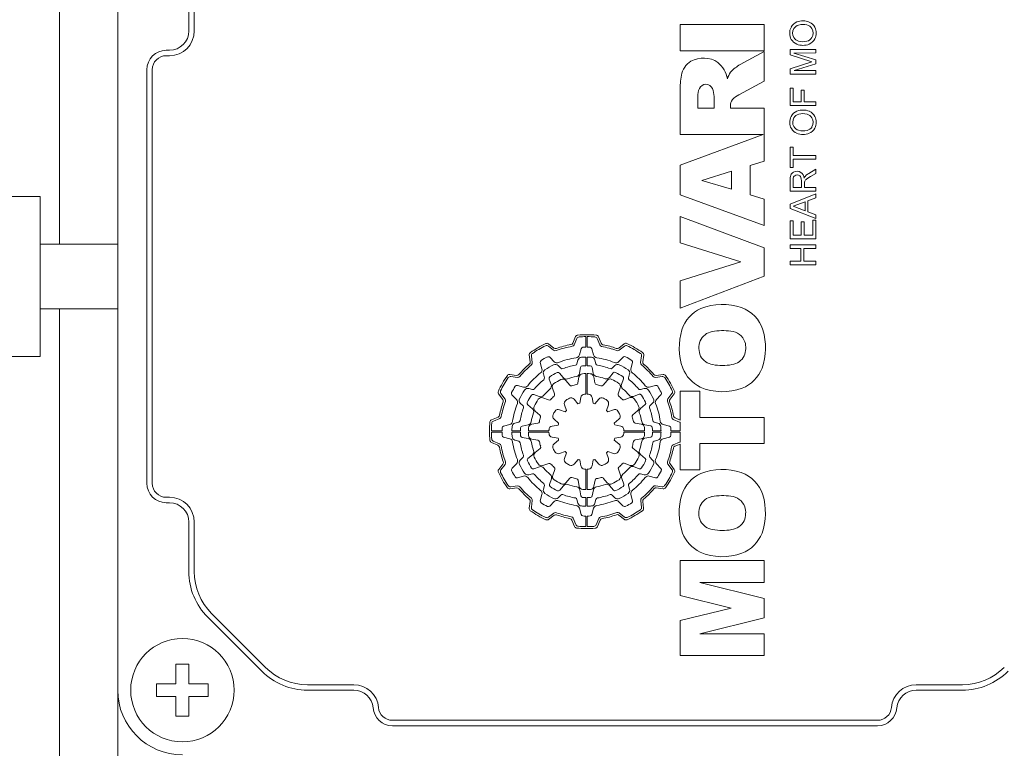
# Model space of a CAD drawing. Extents: x 596 to 3665, y -550 to 1664.
# Drawn here: x 2044 to 2120, y 1015 to 1071 of the extents above; entities that cross this region are included whole.
import ezdxf

# ---------------------------------------------------------------- set-up
doc = ezdxf.new("R2010")
doc.units = 0
doc.header["$MEASUREMENT"] = 0
doc.layers.add('AM_0', color=7, linetype='Continuous', lineweight=50)

msp = doc.modelspace()

# ---------------------------------------------------------------- linework, layer by layer
at = {"layer": 'AM_0', "lineweight": 13}
for p, q in [((2047.018, 1053.87), (2047.018, 1118.87)), ((2047.018, 1053.87), (2047.018, 1118.87)), ((2051.518, 1083.37), (2051.518, 1019.37)), ((2057.018, 1074.196), (2057.018, 1070.37)), ((2057.437, 1074.196), (2057.437, 1070.37)), ((2101.518, 1070.855), (2095.018, 1070.855)), ((2095.018, 1070.855), (2095.018, 1068.829)), ((2101.518, 1068.829), (2101.518, 1070.855)), ((2055.518, 1068.87), (2055.268, 1068.87)), ((2055.518, 1068.452), (2055.268, 1068.452)), ((2095.018, 1068.829), (2101.518, 1068.829)), ((2101.518, 1068.778), (2099.665, 1067.774)), ((2101.518, 1066.492), (2101.518, 1068.778)), ((2105.511, 1068.943), (2103.511, 1068.942)), ((2103.511, 1068.942), (2103.511, 1068.522)), ((2103.511, 1068.522), (2105.197, 1067.981)), ((2103.818, 1068.66), (2105.511, 1068.661)), ((2105.511, 1068.127), (2103.818, 1068.66)), ((2105.511, 1068.661), (2105.511, 1068.943)), ((2105.197, 1067.981), (2103.511, 1067.444)), ((2103.819, 1067.301), (2105.511, 1067.833)), ((2105.511, 1067.833), (2105.511, 1068.127)), ((2053.768, 1067.37), (2053.768, 1035.37)), ((2054.187, 1067.37), (2054.187, 1035.37)), ((2103.511, 1067.444), (2103.511, 1067.019)), ((2103.511, 1067.019), (2105.511, 1067.02)), ((2105.511, 1067.302), (2103.819, 1067.301)), ((2105.511, 1067.02), (2105.511, 1067.302)), ((2099.547, 1065.424), (2101.518, 1066.492)), ((2095.018, 1065.735), (2095.018, 1062.363)), ((2103.743, 1065.942), (2103.512, 1065.942)), ((2103.512, 1065.942), (2103.512, 1064.609)), ((2103.743, 1064.891), (2103.743, 1065.942)), ((2104.384, 1065.789), (2104.384, 1064.891)), ((2104.614, 1065.789), (2104.384, 1065.789)), ((2104.615, 1064.892), (2104.614, 1065.789)), ((2096.369, 1065.283), (2096.369, 1064.389)), ((2097.635, 1064.389), (2097.635, 1065.283)), ((2098.901, 1064.389), (2098.901, 1064.567)), ((2103.512, 1064.609), (2105.512, 1064.61)), ((2104.384, 1064.891), (2103.743, 1064.891)), ((2105.512, 1064.892), (2104.615, 1064.892)), ((2105.512, 1064.61), (2105.512, 1064.892)), ((2096.369, 1064.389), (2097.635, 1064.389)), ((2101.518, 1064.389), (2098.901, 1064.389)), ((2101.518, 1060.283), (2101.518, 1064.389)), ((2095.018, 1062.363), (2101.427, 1062.363)), ((2101.427, 1062.363), (2095.018, 1059.973)), ((2103.745, 1061.378), (2103.514, 1061.378)), ((2103.514, 1061.378), (2103.515, 1059.814)), ((2103.745, 1060.737), (2103.745, 1061.378)), ((2100.421, 1059.955), (2101.518, 1060.283)), ((2105.514, 1060.738), (2103.745, 1060.737)), ((2103.745, 1060.455), (2105.514, 1060.456)), ((2103.745, 1059.814), (2103.745, 1060.455)), ((2105.514, 1060.456), (2105.514, 1060.738)), ((2095.018, 1059.973), (2095.018, 1057.688)), ((2098.985, 1059.525), (2096.68, 1058.809)), ((2098.985, 1058.12), (2098.985, 1059.525)), ((2100.421, 1057.692), (2100.421, 1059.955)), ((2103.515, 1059.814), (2103.745, 1059.814)), ((2105.515, 1059.671), (2104.963, 1059.343)), ((2105.093, 1059.098), (2105.515, 1059.348)), ((2105.515, 1059.348), (2105.515, 1059.671)), ((2096.68, 1058.809), (2098.985, 1058.12)), ((2103.515, 1058.836), (2103.515, 1057.968)), ((2103.746, 1058.846), (2103.746, 1058.25)), ((2104.387, 1058.25), (2104.387, 1058.786)), ((2104.618, 1058.539), (2104.619, 1058.609)), ((2104.618, 1058.25), (2104.618, 1058.539)), ((2104.822, 1058.925), (2105.093, 1059.098)), ((2103.515, 1057.968), (2105.515, 1057.969)), ((2105.515, 1057.755), (2103.516, 1056.96)), ((2103.746, 1058.25), (2104.387, 1058.25)), ((2105.515, 1058.251), (2104.618, 1058.25)), ((2105.515, 1057.969), (2105.515, 1058.251)), ((2105.516, 1057.456), (2105.515, 1057.755)), ((2025.518, 1057.561), (2045.518, 1057.561)), ((2045.518, 1045.18), (2045.518, 1057.561)), ((2095.018, 1057.688), (2101.518, 1055.305)), ((2101.518, 1057.363), (2100.421, 1057.692)), ((2101.518, 1055.305), (2101.518, 1057.363)), ((2103.516, 1056.96), (2103.516, 1056.642)), ((2104.67, 1057.143), (2103.746, 1056.801)), ((2104.67, 1056.46), (2104.67, 1057.143)), ((2104.9, 1057.228), (2105.516, 1057.456)), ((2104.901, 1056.376), (2104.9, 1057.228)), ((2103.516, 1056.642), (2105.516, 1055.849)), ((2103.746, 1056.801), (2104.67, 1056.46)), ((2105.516, 1056.148), (2104.901, 1056.376)), ((2101.518, 1053.586), (2095.018, 1056.015)), ((2095.018, 1056.015), (2095.018, 1053.966)), ((2103.747, 1055.686), (2103.516, 1055.686)), ((2103.516, 1055.686), (2103.517, 1054.276)), ((2103.748, 1054.558), (2103.747, 1055.686)), ((2104.363, 1055.609), (2104.363, 1054.558)), ((2104.593, 1055.609), (2104.363, 1055.609)), ((2104.594, 1054.558), (2104.593, 1055.609)), ((2105.286, 1055.738), (2105.286, 1054.558)), ((2105.516, 1055.738), (2105.286, 1055.738)), ((2105.516, 1055.849), (2105.516, 1056.148)), ((2105.517, 1054.277), (2105.516, 1055.738)), ((2095.018, 1053.966), (2099.695, 1052.511)), ((2103.517, 1054.276), (2105.517, 1054.277)), ((2104.363, 1054.558), (2103.748, 1054.558)), ((2105.286, 1054.558), (2104.594, 1054.558)), ((2051.518, 1053.87), (2045.518, 1053.87)), ((2101.518, 1051.395), (2101.518, 1053.586)), ((2105.517, 1053.815), (2103.517, 1053.814)), ((2103.517, 1053.814), (2103.517, 1053.532)), ((2103.517, 1053.532), (2104.338, 1053.532)), ((2104.338, 1053.532), (2104.338, 1052.558)), ((2104.569, 1053.533), (2105.517, 1053.533)), ((2104.569, 1052.558), (2104.569, 1053.533)), ((2105.517, 1053.533), (2105.517, 1053.815)), ((2099.695, 1052.511), (2095.018, 1051.034)), ((2103.518, 1052.558), (2103.518, 1052.276)), ((2104.338, 1052.558), (2103.518, 1052.558)), ((2105.518, 1052.559), (2104.569, 1052.558)), ((2105.518, 1052.277), (2105.518, 1052.559)), ((2103.518, 1052.276), (2105.518, 1052.277)), ((2095.018, 1048.924), (2101.518, 1051.395)), ((2095.018, 1051.034), (2095.018, 1048.924)), ((2045.518, 1048.87), (2051.518, 1048.87)), ((2047.018, 983.87), (2047.018, 1048.87)), ((2047.018, 983.87), (2047.018, 1048.87)), ((2086.924, 1046.719), (2086.713, 1046.222)), ((2087.027, 1046.577), (2086.82, 1046.089)), ((2087.718, 1045.9), (2087.718, 1046.72)), ((2087.818, 1046.72), (2087.818, 1045.9)), ((2088.79, 1046.077), (2088.586, 1046.569)), ((2088.897, 1046.21), (2088.69, 1046.71)), ((2085.228, 1045.665), (2084.819, 1045.984)), ((2085.254, 1045.835), (2084.839, 1046.159)), ((2087.217, 1045.299), (2087.346, 1045.783)), ((2088.19, 1045.783), (2088.319, 1045.299)), ((2090.695, 1046.164), (2090.263, 1045.838)), ((2090.713, 1045.99), (2090.288, 1045.669)), ((2045.518, 1045.18), (2025.518, 1045.18)), ((2083.348, 1045.302), (2083.414, 1044.765)), ((2083.508, 1045.231), (2083.573, 1044.703)), ((2084.951, 1045.108), (2085.279, 1044.78)), ((2087.11, 1044.901), (2087.033, 1044.613)), ((2087.718, 1044.47), (2087.718, 1045.135)), ((2087.818, 1045.135), (2087.818, 1044.47)), ((2088.503, 1044.613), (2088.426, 1044.901)), ((2090.257, 1044.78), (2090.611, 1045.134)), ((2091.958, 1044.71), (2092.031, 1045.225)), ((2092.118, 1044.772), (2092.192, 1045.295)), ((2084.326, 1044.229), (2084.196, 1044.713)), ((2085.781, 1044.277), (2085.571, 1044.488)), ((2087.236, 1043.884), (2087.316, 1044.337)), ((2088.202, 1044.338), (2088.281, 1043.887)), ((2089.965, 1044.488), (2089.755, 1044.277)), ((2091.34, 1044.713), (2091.21, 1044.229)), ((2082.367, 1043.721), (2081.843, 1043.795)), ((2082.428, 1043.561), (2081.914, 1043.633)), ((2084.433, 1043.831), (2084.51, 1043.543)), ((2085.04, 1043.005), (2084.882, 1043.438)), ((2085.68, 1043.9), (2085.977, 1043.547)), ((2086.47, 1042.959), (2086.16, 1043.329)), ((2087.186, 1043.603), (2087.102, 1043.128)), ((2087.718, 1042.27), (2087.718, 1043.86)), ((2087.818, 1043.86), (2087.818, 1042.27)), ((2088.415, 1043.132), (2088.331, 1043.604)), ((2089.36, 1043.337), (2089.048, 1042.965)), ((2089.541, 1043.553), (2089.839, 1043.908)), ((2090.636, 1043.45), (2090.479, 1043.019)), ((2091.026, 1043.543), (2091.103, 1043.831)), ((2093.628, 1043.63), (2093.1, 1043.565)), ((2093.7, 1043.79), (2093.163, 1043.724)), ((2082.425, 1042.942), (2082.909, 1042.812)), ((2083.596, 1042.628), (2083.308, 1042.706)), ((2085.137, 1042.738), (2085.303, 1042.283)), ((2090.217, 1042.298), (2090.381, 1042.749)), ((2092.228, 1042.706), (2091.94, 1042.628)), ((2092.627, 1042.812), (2093.111, 1042.942)), ((2096.537, 1042.491), (2095.018, 1042.491)), ((2095.018, 1042.491), (2095.018, 1040.256)), ((2096.537, 1040.465), (2096.537, 1042.491)), ((2080.975, 1042.297), (2081.3, 1041.865)), ((2081.149, 1042.315), (2081.469, 1041.89)), ((2082.359, 1041.86), (2082.005, 1042.214)), ((2083.688, 1042.239), (2084.12, 1042.082)), ((2084.841, 1041.819), (2084.389, 1041.984)), ((2086.813, 1041.878), (2087.112, 1041.523)), ((2087.255, 1041.561), (2087.336, 1042.019)), ((2088.198, 1042.019), (2088.279, 1041.562)), ((2088.421, 1041.524), (2088.719, 1041.879)), ((2091.135, 1042.001), (2090.68, 1041.836)), ((2091.402, 1042.098), (2091.836, 1042.256)), ((2093.505, 1042.188), (2093.177, 1041.86)), ((2094.062, 1041.911), (2094.382, 1042.319)), ((2094.232, 1041.884), (2094.557, 1042.3)), ((2082.651, 1041.568), (2082.861, 1041.357)), ((2083.585, 1041.144), (2083.23, 1041.442)), ((2083.802, 1040.962), (2084.174, 1040.65)), ((2085.689, 1041.067), (2086.125, 1040.908)), ((2086.23, 1041.013), (2086.071, 1041.449)), ((2089.465, 1041.449), (2089.306, 1041.013)), ((2089.41, 1040.908), (2089.847, 1041.067)), ((2091.356, 1040.668), (2091.726, 1040.979)), ((2092.297, 1041.458), (2091.944, 1041.162)), ((2092.675, 1041.357), (2092.885, 1041.568)), ((2080.928, 1040.5), (2080.429, 1040.293)), ((2081.061, 1040.392), (2080.57, 1040.189)), ((2085.615, 1040.023), (2085.259, 1040.322)), ((2090.275, 1040.325), (2089.92, 1040.027)), ((2094.974, 1040.111), (2094.486, 1040.319)), ((2095.018, 1040.256), (2094.62, 1040.425)), ((2101.518, 1040.465), (2096.537, 1040.465)), ((2101.518, 1038.439), (2101.518, 1040.465)), ((2081.355, 1039.792), (2081.839, 1039.922)), ((2082.526, 1040.106), (2082.238, 1040.029)), ((2082.8, 1039.804), (2083.251, 1039.884)), ((2084.006, 1040.017), (2083.534, 1039.934)), ((2085.119, 1039.8), (2085.577, 1039.881)), ((2089.959, 1039.883), (2090.416, 1039.803)), ((2092, 1039.952), (2091.525, 1040.036)), ((2092.281, 1039.903), (2092.735, 1039.823)), ((2093.298, 1040.029), (2093.01, 1040.106)), ((2093.697, 1039.922), (2094.181, 1039.792)), ((2095.018, 1039.42), (2095.018, 1040.086)), ((2080.418, 1039.42), (2081.238, 1039.42)), ((2081.238, 1039.32), (2080.418, 1039.32)), ((2081.839, 1038.819), (2081.355, 1038.949)), ((2082.003, 1039.42), (2082.668, 1039.42)), ((2082.668, 1039.32), (2082.003, 1039.32)), ((2082.238, 1038.712), (2082.526, 1038.635)), ((2083.254, 1038.838), (2082.801, 1038.918)), ((2083.278, 1039.42), (2084.868, 1039.42)), ((2084.868, 1039.32), (2083.278, 1039.32)), ((2083.536, 1038.789), (2084.01, 1038.705)), ((2085.577, 1038.857), (2085.119, 1038.938)), ((2085.26, 1038.416), (2085.616, 1038.714)), ((2089.921, 1038.717), (2090.277, 1038.419)), ((2090.417, 1038.94), (2089.959, 1038.86)), ((2090.667, 1039.42), (2092.258, 1039.42)), ((2092.258, 1039.32), (2090.667, 1039.32)), ((2091.529, 1038.724), (2092.001, 1038.807)), ((2092.736, 1038.936), (2092.285, 1038.857)), ((2092.868, 1039.42), (2093.533, 1039.42)), ((2093.533, 1039.32), (2092.868, 1039.32)), ((2093.01, 1038.635), (2093.298, 1038.712)), ((2094.181, 1038.949), (2093.697, 1038.819)), ((2094.298, 1039.42), (2095.018, 1039.42)), ((2095.018, 1039.32), (2094.298, 1039.32)), ((2095.018, 1038.583), (2095.018, 1039.32)), ((2080.42, 1038.527), (2080.916, 1038.316)), ((2080.562, 1038.629), (2081.05, 1038.422)), ((2084.18, 1038.073), (2083.81, 1037.762)), ((2091.734, 1037.779), (2091.362, 1038.091)), ((2094.475, 1038.349), (2094.966, 1038.552)), ((2094.608, 1038.241), (2095.018, 1038.411)), ((2095.018, 1038.411), (2095.018, 1036.413)), ((2096.537, 1036.413), (2096.537, 1038.439)), ((2096.537, 1038.439), (2101.518, 1038.439)), ((2082.861, 1037.384), (2082.651, 1037.173)), ((2083.238, 1037.283), (2083.591, 1037.579)), ((2086.125, 1037.833), (2085.689, 1037.674)), ((2086.071, 1037.292), (2086.23, 1037.728)), ((2087.115, 1037.217), (2086.816, 1036.861)), ((2087.338, 1036.722), (2087.257, 1037.179)), ((2088.281, 1037.18), (2088.2, 1036.722)), ((2088.722, 1036.863), (2088.424, 1037.218)), ((2089.306, 1037.728), (2089.465, 1037.292)), ((2089.847, 1037.674), (2089.41, 1037.833)), ((2091.951, 1037.597), (2092.305, 1037.299)), ((2092.885, 1037.173), (2092.675, 1037.384)), ((2081.304, 1036.857), (2080.979, 1036.441)), ((2081.473, 1036.83), (2081.154, 1036.421)), ((2082.031, 1036.553), (2082.359, 1036.881)), ((2084.134, 1036.643), (2083.7, 1036.485)), ((2084.401, 1036.74), (2084.856, 1036.905)), ((2085.319, 1036.443), (2085.155, 1035.991)), ((2087.718, 1034.881), (2087.718, 1036.471)), ((2087.818, 1036.471), (2087.818, 1034.881)), ((2090.399, 1036.003), (2090.233, 1036.458)), ((2090.695, 1036.922), (2091.147, 1036.757)), ((2091.848, 1036.502), (2091.416, 1036.659)), ((2093.177, 1036.881), (2093.531, 1036.527)), ((2094.387, 1036.425), (2094.067, 1036.85)), ((2094.561, 1036.444), (2094.236, 1036.876)), ((2095.018, 1036.413), (2096.537, 1036.413)), ((2082.909, 1035.929), (2082.425, 1035.799)), ((2083.308, 1036.035), (2083.596, 1036.112)), ((2084.9, 1035.291), (2085.057, 1035.722)), ((2086.176, 1035.404), (2086.488, 1035.776)), ((2089.066, 1035.782), (2089.376, 1035.412)), ((2090.496, 1035.736), (2090.654, 1035.302)), ((2091.94, 1036.112), (2092.228, 1036.035)), ((2093.111, 1035.799), (2092.627, 1035.929)), ((2081.836, 1034.951), (2082.373, 1035.017)), ((2081.908, 1035.111), (2082.436, 1035.176)), ((2084.51, 1035.198), (2084.433, 1034.91)), ((2085.994, 1035.188), (2085.697, 1034.833)), ((2087.121, 1035.609), (2087.204, 1035.137)), ((2088.35, 1035.138), (2088.433, 1035.613)), ((2089.855, 1034.841), (2089.559, 1035.194)), ((2091.103, 1034.91), (2091.026, 1035.198)), ((2093.107, 1035.18), (2093.622, 1035.108)), ((2093.169, 1035.02), (2093.692, 1034.946)), ((2055.268, 1034.289), (2055.518, 1034.289)), ((2084.196, 1034.028), (2084.326, 1034.512)), ((2085.571, 1034.253), (2085.781, 1034.464)), ((2087.033, 1034.128), (2087.11, 1033.84)), ((2087.334, 1034.403), (2087.254, 1034.854)), ((2087.718, 1033.606), (2087.718, 1034.271)), ((2087.818, 1034.271), (2087.818, 1033.606)), ((2088.3, 1034.857), (2088.22, 1034.404)), ((2088.426, 1033.84), (2088.503, 1034.128)), ((2089.755, 1034.464), (2089.965, 1034.253)), ((2091.21, 1034.512), (2091.34, 1034.028)), ((2055.268, 1033.87), (2055.518, 1033.87)), ((2083.417, 1033.969), (2083.344, 1033.446)), ((2083.578, 1034.031), (2083.505, 1033.516)), ((2085.279, 1033.961), (2084.925, 1033.607)), ((2087.346, 1032.958), (2087.217, 1033.442)), ((2088.319, 1033.442), (2088.19, 1032.958)), ((2090.585, 1033.633), (2090.257, 1033.961)), ((2092.027, 1033.51), (2091.963, 1034.038)), ((2092.187, 1033.439), (2092.121, 1033.976)), ((2084.823, 1032.751), (2085.248, 1033.072)), ((2084.841, 1032.577), (2085.273, 1032.903)), ((2086.746, 1032.663), (2086.95, 1032.172)), ((2087.718, 1032.021), (2087.718, 1032.841)), ((2087.818, 1032.841), (2087.818, 1032.021)), ((2088.509, 1032.164), (2088.716, 1032.652)), ((2090.281, 1032.906), (2090.697, 1032.582)), ((2090.308, 1033.076), (2090.717, 1032.756)), ((2057.018, 1032.37), (2057.018, 1028.545)), ((2057.437, 1032.37), (2057.437, 1028.545)), ((2086.639, 1032.531), (2086.846, 1032.031)), ((2088.612, 1032.022), (2088.822, 1032.518)), ((2095.018, 1029.39), (2095.018, 1026.697)), ((2101.518, 1029.39), (2095.018, 1029.39)), ((2101.518, 1027.702), (2101.518, 1029.39)), ((2096.541, 1027.702), (2101.518, 1027.702)), ((2101.518, 1026.471), (2096.541, 1027.702)), ((2095.018, 1026.697), (2098.963, 1025.722)), ((2098.963, 1025.722), (2095.018, 1024.748)), ((2101.518, 1024.963), (2101.518, 1026.471)), ((2058.482, 1025.009), (2062.656, 1020.835)), ((2058.779, 1025.305), (2062.953, 1021.131)), ((2096.541, 1023.734), (2101.518, 1024.963)), ((2095.018, 1024.748), (2095.018, 1022.046)), ((2101.518, 1023.734), (2096.541, 1023.734)), ((2101.518, 1022.046), (2101.518, 1023.734)), ((2095.018, 1022.046), (2101.518, 1022.046)), ((2056.018, 1019.87), (2056.018, 1021.37)), ((2056.018, 1021.37), (2057.018, 1021.37)), ((2057.018, 1021.37), (2057.018, 1019.87)), ((2054.518, 1018.87), (2054.518, 1019.87)), ((2054.518, 1019.87), (2056.018, 1019.87)), ((2057.018, 1019.87), (2058.518, 1019.87)), ((2058.518, 1019.87), (2058.518, 1018.87)), ((2066.192, 1019.789), (2069.773, 1019.789)), ((2113.268, 1019.789), (2116.844, 1019.789)), ((2051.518, 983.87), (2051.518, 1019.37)), ((2056.018, 1018.87), (2054.518, 1018.87)), ((2056.018, 1017.37), (2056.018, 1018.87)), ((2058.518, 1018.87), (2057.018, 1018.87)), ((2057.018, 1018.87), (2057.018, 1017.37)), ((2066.192, 1019.37), (2069.773, 1019.37)), ((2113.268, 1019.37), (2116.844, 1019.37)), ((2057.018, 1017.37), (2056.018, 1017.37)), ((2072.763, 1017.039), (2110.278, 1017.039)), ((2072.763, 1016.62), (2110.278, 1016.62))]:
    msp.add_line(p, q, dxfattribs=at)
msp.add_circle((2056.518, 1019.37), 4, dxfattribs=at)
for centre, radius, start, end in [((2104.362, 1070.253), 0.868, 111.58521, 153.04421), ((2104.356, 1070.197), 0.646, 106.00077, 147.43056), ((2104.511, 1069.86), 1.288, 67.62225, 111.3031), ((2104.516, 1069.642), 1.224, 75.56981, 106.05285), ((2104.655, 1070.188), 0.66, 33.6563, 75.41342), ((2104.68, 1070.279), 0.836, 26.11125, 67.47248), ((2055.518, 1070.37), 1.5, 270, 0), ((2055.518, 1070.37), 1.919, 270, 0), ((2104.505, 1070.197), 1.02, 153.88908, 208.60518), ((2104.391, 1070.198), 0.676, 149.11073, 209.61084), ((2104.627, 1070.199), 0.677, 328.95783, 31.61494), ((2104.527, 1070.199), 1.009, 333.56865, 26.30801), ((2104.375, 1070.163), 0.89, 210.70688, 247.10203), ((2104.315, 1070.143), 0.583, 208.61652, 255.54943), ((2104.507, 1070.527), 1.277, 247.98123, 292.46339), ((2104.514, 1070.844), 1.312, 254.78201, 283.63049), ((2104.649, 1070.212), 0.666, 285.19358, 327.03533), ((2104.646, 1070.161), 0.885, 293.19482, 332.39241), ((2055.268, 1067.37), 1.5, 90, 180), ((2055.268, 1067.37), 1.081, 90, 180), ((2096.659, 1066.682), 1.562, 121.34462, 170.71661), ((2096.815, 1066.31), 1.962, 55.57138, 119.5915), ((2096.703, 1066.367), 1.982, 8.46119, 51.97541), ((2101.358, 1064.851), 3.379, 120.07464, 136.48633), ((2100.984, 1065.846), 5.967, 169.4934, 181.05842), ((2100.464, 1066.128), 1.877, 146.01406, 163.56965), ((2097.006, 1065.701), 0.544, 24.06172, 155.93828), ((2097.73, 1065.319), 1.362, 153.69107, 181.53686), ((2096.039, 1065.286), 1.596, 359.89078, 23.52506), ((2100.239, 1063.958), 1.621, 115.24702, 137.16852), ((2099.747, 1064.58), 0.846, 145.4603, 180.91664), ((2104.365, 1063.356), 0.868, 111.58521, 153.04421), ((2104.359, 1063.299), 0.646, 106.00077, 147.43056), ((2104.514, 1062.963), 1.288, 67.62225, 111.3031), ((2104.519, 1062.744), 1.224, 75.56981, 106.05285), ((2104.658, 1063.291), 0.66, 33.6563, 75.41342), ((2104.683, 1063.381), 0.836, 26.11125, 67.47248), ((2104.508, 1063.3), 1.02, 153.88908, 208.60518), ((2104.394, 1063.3), 0.676, 149.11073, 209.61084), ((2104.63, 1063.302), 0.677, 328.95783, 31.61494), ((2104.53, 1063.302), 1.009, 333.56865, 26.30801), ((2104.378, 1063.266), 0.89, 210.70688, 247.10203), ((2104.318, 1063.246), 0.583, 208.61652, 255.54943), ((2104.51, 1063.629), 1.277, 247.98123, 292.46339), ((2104.517, 1063.947), 1.312, 254.78201, 283.63049), ((2104.652, 1063.315), 0.666, 285.19358, 327.03533), ((2104.649, 1063.263), 0.885, 293.19482, 332.39241), ((2103.968, 1059.049), 0.434, 117.38859, 158.14179), ((2104.049, 1058.924), 0.583, 59.42621, 118.73787), ((2103.995, 1058.941), 0.598, 3.41824, 54.15198), ((2105.591, 1058.241), 1.269, 119.70149, 131.87395), ((2104.652, 1058.875), 1.138, 162.8336, 181.97464), ((2104.245, 1058.866), 0.5, 155.89845, 182.21201), ((2104.028, 1058.949), 0.267, 124.52324, 153.28672), ((2104.062, 1058.883), 0.342, 52.48724, 122.95881), ((2104.1, 1058.944), 0.271, 19.22118, 51.00619), ((2103.607, 1058.812), 0.78, 358.10465, 16.45366), ((2105.136, 1058.739), 0.593, 131.27392, 156.46391), ((2104.953, 1058.601), 0.334, 134.29068, 178.73283), ((2105.297, 1058.246), 0.829, 124.98522, 134.14757), ((2097.756, 1046.412), 2.733, 114.66632, 162.10371), ((2098.292, 1044.598), 4.613, 71.53716, 111.30285), ((2098.796, 1046.389), 2.756, 17.99778, 69.68829), ((2099.662, 1045.852), 4.719, 162.74437, 199.32804), ((2097.707, 1045.888), 1.243, 100.26108, 156.08365), ((2098.264, 1042.972), 4.212, 80.81482, 100.64751), ((2098.856, 1045.889), 1.243, 20.16371, 86.27992), ((2096.65, 1045.862), 4.963, 341.46161, 16.12256), ((2087.108, 1046.641), 0.2, 95.18389, 156.99954), ((2087.211, 1046.499), 0.2, 94.46783, 157.00037), ((2087.768, 1039.37), 7.5, 84.20093, 95.18484), ((2087.768, 1039.37), 7.35, 90.38976, 94.46763), ((2087.768, 1039.37), 7.35, 84.9165, 89.61021), ((2088.401, 1046.492), 0.2, 22.50012, 84.91702), ((2088.506, 1046.633), 0.2, 22.50011, 84.20093), ((2097.958, 1045.834), 1.496, 158.09094, 204.51708), ((2098.505, 1045.85), 1.587, 337.16182, 17.1273), ((2087.768, 1039.37), 7.5, 114.71603, 125.32469), ((2087.768, 1039.37), 7.35, 115.44616, 124.60947), ((2084.696, 1045.827), 0.2, 52.00023, 115.44673), ((2084.716, 1046.002), 0.2, 51.99991, 114.71525), ((2085.351, 1045.823), 0.2, 231.99971, 290.53546), ((2085.378, 1045.992), 0.2, 232.00025, 289.84932), ((2087.768, 1039.37), 6.69, 99.4598, 110.53597), ((2087.768, 1039.37), 6.84, 100.13266, 109.84925), ((2086.529, 1046.301), 0.2, 280.13371, 337.00056), ((2086.636, 1046.167), 0.2, 279.45937, 336.9997), ((2087.491, 1045.744), 0.15, 92.48577, 164.99985), ((2087.768, 1039.37), 6.53, 90.43871, 92.48661), ((2087.768, 1039.37), 6.53, 87.51339, 89.56126), ((2088.045, 1045.744), 0.15, 14.99972, 87.51282), ((2088.975, 1046.154), 0.2, 202.49979, 259.9142), ((2089.082, 1046.287), 0.2, 202.50045, 259.24232), ((2087.768, 1039.37), 6.69, 69.61845, 79.91369), ((2087.768, 1039.37), 6.84, 70.28902, 79.24265), ((2090.142, 1045.998), 0.2, 250.29082, 307.00015), ((2090.168, 1045.829), 0.2, 249.61645, 306.99973), ((2090.815, 1046.004), 0.2, 65.32819, 126.99979), ((2090.833, 1045.83), 0.2, 64.61327, 127.0003), ((2087.768, 1039.37), 7.5, 54.62596, 65.3281), ((2087.768, 1039.37), 7.35, 55.35478, 64.61293), ((2083.216, 1044.741), 0.2, 310.28481, 6.99985), ((2083.547, 1045.326), 0.2, 125.3247, 187.00014), ((2083.707, 1045.255), 0.2, 124.61015, 187.00017), ((2084.341, 1044.752), 0.15, 122.48572, 194.99963), ((2087.768, 1039.37), 6.53, 117.86706, 122.48661), ((2084.809, 1044.966), 0.2, 45.00031, 117.86634), ((2085.491, 1044.992), 0.3, 225.00022, 292.05162), ((2087.768, 1039.37), 5.765, 97.97222, 112.05161), ((2086.927, 1045.377), 0.3, 277.97341, 345.0002), ((2087.4, 1044.823), 0.3, 93.86557, 164.99932), ((2087.768, 1039.37), 5.765, 90.49692, 93.86535), ((2087.768, 1039.37), 5.765, 86.13465, 89.50304), ((2088.136, 1044.823), 0.3, 14.99958, 86.13516), ((2088.609, 1045.377), 0.3, 195.00008, 262.02908), ((2087.768, 1039.37), 5.765, 67.94834, 82.02769), ((2090.045, 1044.992), 0.3, 247.94875, 315.0003), ((2090.717, 1045.028), 0.15, 62.46367, 135.00004), ((2087.768, 1039.37), 6.53, 57.51339, 62.46468), ((2091.195, 1044.752), 0.15, 344.99994, 57.51283), ((2091.833, 1045.253), 0.2, 352.00033, 55.35391), ((2091.994, 1045.323), 0.2, 351.99982, 54.62652), ((2092.317, 1044.744), 0.2, 171.99997, 229.75218), ((2097.725, 1045.82), 1.281, 208.27964, 261.40176), ((2098.837, 1045.807), 1.268, 277.85694, 333.15577), ((2087.768, 1039.37), 6.84, 130.28532, 139.75119), ((2087.768, 1039.37), 6.69, 129.61464, 140.43652), ((2083.375, 1044.678), 0.2, 309.61431, 6.99968), ((2084.036, 1044.152), 0.3, 307.97334, 15.00014), ((2084.723, 1043.908), 0.3, 123.8657, 194.99951), ((2087.768, 1039.37), 5.765, 116.16048, 123.86535), ((2085.358, 1044.276), 0.3, 44.99979, 116.16041), ((2085.887, 1044.383), 0.15, 225.00036, 290.56661), ((2087.768, 1039.37), 5.204, 99.46254, 110.56483), ((2086.888, 1044.652), 0.15, 279.46353, 344.99974), ((2087.463, 1044.311), 0.15, 93.52675, 169.99969), ((2087.768, 1039.37), 5.1, 90.56172, 93.52818), ((2087.768, 1039.37), 5.1, 86.68385, 89.43824), ((2088.054, 1044.312), 0.15, 9.99954, 86.68456), ((2088.648, 1044.652), 0.15, 194.99952, 260.53839), ((2087.768, 1039.37), 5.204, 69.43519, 80.53745), ((2089.649, 1044.383), 0.15, 249.4337, 315.00011), ((2090.177, 1044.276), 0.3, 63.83921, 135.0001), ((2087.768, 1039.37), 5.765, 56.13465, 63.83953), ((2090.813, 1043.908), 0.3, 344.99935, 56.13503), ((2091.5, 1044.152), 0.3, 165.00014, 232.02858), ((2092.156, 1044.682), 0.2, 172.00008, 230.43453), ((2087.768, 1039.37), 6.69, 39.61462, 50.43654), ((2087.768, 1039.37), 6.84, 40.28536, 49.75119), ((2097.791, 1045.298), 2.771, 201.31362, 243.83304), ((2098.28, 1048.492), 4.008, 259.27068, 280.49335), ((2098.758, 1045.316), 2.795, 291.96626, 338.33575), ((2087.768, 1039.37), 7.5, 144.62593, 155.32812), ((2087.768, 1039.37), 7.35, 145.35476, 154.61291), ((2081.816, 1043.596), 0.2, 81.99994, 144.62501), ((2081.886, 1043.435), 0.2, 81.99996, 145.35422), ((2082.395, 1043.919), 0.2, 262.00005, 319.75131), ((2082.456, 1043.759), 0.2, 262.00003, 320.43672), ((2087.768, 1039.37), 5.765, 127.97224, 142.02772), ((2087.768, 1039.37), 5.204, 129.46253, 140.53746), ((2084.365, 1043.504), 0.15, 309.46309, 14.99962), ((2085.023, 1043.49), 0.15, 123.67674, 200.00032), ((2087.768, 1039.37), 5.1, 116.41956, 123.67607), ((2087.768, 1039.37), 4.49, 116.01895, 124.09424), ((2085.565, 1043.803), 0.15, 40.00031, 116.41878), ((2085.93, 1043.136), 0.3, 39.9998, 116.01932), ((2086.206, 1043.74), 0.3, 220.00036, 289.6663), ((2087.768, 1039.37), 4.34, 100.27548, 109.6667), ((2086.94, 1043.936), 0.3, 280.27676, 350.00026), ((2087.482, 1043.551), 0.3, 93.9196, 169.99989), ((2087.768, 1039.37), 4.49, 90.63804, 93.91925), ((2087.768, 1039.37), 4.49, 86.33164, 89.36191), ((2088.036, 1043.552), 0.3, 10.00008, 86.33227), ((2088.577, 1043.939), 0.3, 189.9996, 259.95892), ((2087.768, 1039.37), 4.34, 70.56721, 79.9589), ((2089.312, 1043.746), 0.3, 250.56847, 319.99982), ((2089.589, 1043.144), 0.3, 64.23116, 139.99983), ((2087.768, 1039.37), 4.49, 56.19408, 64.23139), ((2089.954, 1043.812), 0.15, 63.7921, 139.99968), ((2087.768, 1039.37), 5.1, 56.56759, 63.79192), ((2090.495, 1043.501), 0.15, 339.99967, 56.56747), ((2091.171, 1043.504), 0.15, 164.99959, 230.53885), ((2087.768, 1039.37), 5.204, 39.46249, 50.53745), ((2087.768, 1039.37), 5.765, 37.97231, 52.0277), ((2093.076, 1043.764), 0.2, 219.61538, 276.99999), ((2093.138, 1043.922), 0.2, 220.28427, 277.00001), ((2093.653, 1043.431), 0.2, 34.60952, 96.99995), ((2093.724, 1043.591), 0.2, 35.32465, 96.99995), ((2087.768, 1039.37), 7.35, 25.44616, 34.60947), ((2087.768, 1039.37), 7.5, 24.71603, 35.32469), ((2081.134, 1042.418), 0.2, 155.32851, 216.99993), ((2081.308, 1042.436), 0.2, 154.61246, 216.99978), ((2087.768, 1039.37), 6.53, 147.51337, 152.46468), ((2082.386, 1042.797), 0.15, 75.00004, 147.51276), ((2087.768, 1039.37), 5.765, 146.13469, 153.83949), ((2082.987, 1043.102), 0.3, 255.00002, 322.02794), ((2083.23, 1042.416), 0.3, 74.99988, 146.1353), ((2083.634, 1042.773), 0.15, 254.99997, 320.53777), ((2087.768, 1039.37), 4.34, 130.43908, 139.83037), ((2084.758, 1042.902), 0.3, 310.43846, 19.99995), ((2085.419, 1042.84), 0.3, 124.09321, 199.9999), ((2086.585, 1043.055), 0.15, 220.00019, 287.79983), ((2087.768, 1039.37), 3.72, 102.13086, 107.79893), ((2086.955, 1043.154), 0.15, 282.13204, 349.99978), ((2088.562, 1043.158), 0.15, 189.99962, 258.15198), ((2087.768, 1039.37), 3.72, 72.48518, 78.15361), ((2088.933, 1043.061), 0.15, 252.48727, 320.00022), ((2090.099, 1042.852), 0.3, 340.00036, 56.19377), ((2090.761, 1042.916), 0.3, 159.99989, 229.83171), ((2087.768, 1039.37), 4.34, 40.43913, 49.83031), ((2091.901, 1042.773), 0.15, 219.46418, 284.99981), ((2092.306, 1042.416), 0.3, 33.86553, 104.99981), ((2092.549, 1043.102), 0.3, 217.97115, 285.00011), ((2087.768, 1039.37), 5.765, 26.16046, 33.86535), ((2093.15, 1042.797), 0.15, 32.48624, 105.00005), ((2087.768, 1039.37), 6.53, 27.86707, 32.48661), ((2094.224, 1042.443), 0.2, 321.99982, 25.44682), ((2094.399, 1042.423), 0.2, 322.00021, 24.7164), ((2098.295, 1046.851), 4.394, 246.87111, 290.07829), ((2081.14, 1041.745), 0.2, 340.28919, 37.0001), ((2081.309, 1041.77), 0.2, 339.61923, 37.00014), ((2082.111, 1042.32), 0.15, 152.46414, 225.00014), ((2082.147, 1041.647), 0.3, 337.94808, 45.00019), ((2082.863, 1041.78), 0.3, 153.83899, 225), ((2087.768, 1039.37), 5.1, 146.56758, 153.79189), ((2083.637, 1042.098), 0.15, 70.00004, 146.56712), ((2087.768, 1039.37), 4.49, 146.19409, 154.23139), ((2084.286, 1041.702), 0.3, 70.00002, 146.19409), ((2084.222, 1042.363), 0.3, 250.00001, 319.8303), ((2084.892, 1041.96), 0.15, 250.00001, 317.99761), ((2087.768, 1039.37), 3.72, 132.32955, 137.99764), ((2085.162, 1042.231), 0.15, 312.33023, 20.00052), ((2086.353, 1041.552), 0.3, 122.96522, 199.99968), ((2087.768, 1039.37), 2.9, 117.09623, 122.96468), ((2086.584, 1041.685), 0.3, 39.99983, 117.09696), ((2087.631, 1041.967), 0.3, 93.01679, 170.00025), ((2087.768, 1039.37), 2.9, 90.98789, 93.01658), ((2087.768, 1039.37), 2.9, 87.03393, 89.01204), ((2087.902, 1041.967), 0.3, 9.99989, 87.03325), ((2088.949, 1041.687), 0.3, 62.97688, 139.99994), ((2087.768, 1039.37), 2.9, 57.03532, 62.97648), ((2089.183, 1041.552), 0.3, 339.99961, 57.03548), ((2090.358, 1042.246), 0.15, 160.00014, 227.99596), ((2087.768, 1039.37), 3.72, 42.32956, 47.99768), ((2090.629, 1041.976), 0.15, 222.32927, 289.99998), ((2091.299, 1042.38), 0.3, 220.43861, 289.99986), ((2091.238, 1041.719), 0.3, 34.09439, 109.99983), ((2087.768, 1039.37), 4.49, 26.01891, 34.09427), ((2091.887, 1042.115), 0.15, 33.67635, 109.99986), ((2087.768, 1039.37), 5.1, 26.41956, 33.67607), ((2092.673, 1041.78), 0.3, 315.00017, 26.16058), ((2093.389, 1041.647), 0.3, 135.00005, 202.05119), ((2093.364, 1042.329), 0.2, 315.00016, 27.86708), ((2094.22, 1041.787), 0.2, 141.99992, 200.53646), ((2087.768, 1039.37), 6.69, 9.45979, 20.53598), ((2094.39, 1041.761), 0.2, 141.99979, 199.84794), ((2087.768, 1039.37), 6.84, 160.28905, 169.24262), ((2087.768, 1039.37), 6.69, 159.61842, 169.9137), ((2087.768, 1039.37), 5.765, 157.94836, 172.02774), ((2087.768, 1039.37), 5.204, 159.43516, 170.53747), ((2082.755, 1041.251), 0.15, 339.43407, 44.99965), ((2083.327, 1041.557), 0.15, 153.79176, 229.99988), ((2083.392, 1040.914), 0.3, 340.56734, 49.99969), ((2083.995, 1041.192), 0.3, 154.23104, 230.00016), ((2085.587, 1040.785), 0.3, 69.99984, 147.03547), ((2087.768, 1039.37), 2.25, 133.11532, 136.88472), ((2087.768, 1039.37), 2.25, 103.17877, 106.95923), ((2087.768, 1039.37), 2.25, 73.12973, 76.88308), ((2087.768, 1039.37), 2.25, 43.11531, 46.88477), ((2089.949, 1040.785), 0.3, 32.96479, 109.9999), ((2091.533, 1041.208), 0.3, 309.99995, 26.01866), ((2092.137, 1040.932), 0.3, 129.99976, 199.66618), ((2092.201, 1041.573), 0.15, 309.99967, 26.41991), ((2092.781, 1041.251), 0.15, 134.99989, 200.56555), ((2087.768, 1039.37), 5.204, 9.46256, 20.56482), ((2087.768, 1039.37), 5.765, 7.97223, 22.05165), ((2087.768, 1039.37), 6.84, 10.13269, 19.84928), ((2080.505, 1040.108), 0.2, 112.49993, 174.20091), ((2080.852, 1040.684), 0.2, 292.50013, 349.243), ((2080.984, 1040.577), 0.2, 292.49991, 349.91334), ((2082.487, 1040.251), 0.15, 285.00006, 350.5378), ((2087.768, 1039.37), 4.34, 160.56726, 169.95886), ((2087.768, 1039.37), 3.72, 162.4852, 168.15358), ((2084.077, 1040.535), 0.15, 342.48574, 50.00019), ((2085.452, 1040.552), 0.3, 152.97767, 229.99979), ((2087.768, 1039.37), 2.9, 147.03532, 152.97658), ((2087.768, 1039.37), 2.9, 27.09619, 32.96468), ((2090.083, 1040.555), 0.3, 310.00021, 27.09579), ((2091.453, 1040.553), 0.15, 130.00019, 197.7982), ((2087.768, 1039.37), 3.72, 12.13085, 17.79898), ((2087.768, 1039.37), 4.34, 10.27557, 19.66677), ((2093.049, 1040.251), 0.15, 189.46154, 255.00012), ((2094.564, 1040.503), 0.2, 189.46135, 247.00008), ((2094.698, 1040.609), 0.2, 190.13212, 246.99999), ((2087.768, 1039.37), 7.5, 174.20091, 185.18482), ((2087.768, 1039.37), 7.35, 174.9165, 179.61023), ((2080.646, 1040.004), 0.2, 112.50012, 174.91654), ((2087.768, 1039.37), 6.53, 177.51336, 179.56129), ((2081.394, 1039.647), 0.15, 105.00003, 177.51232), ((2081.762, 1040.212), 0.3, 284.99992, 352.02769), ((2087.768, 1039.37), 5.765, 176.13463, 179.50307), ((2082.315, 1039.739), 0.3, 104.9999, 176.13421), ((2087.768, 1039.37), 5.1, 176.68382, 179.43827), ((2082.826, 1039.657), 0.15, 99.99996, 176.68308), ((2083.199, 1040.179), 0.3, 279.99994, 349.95891), ((2087.768, 1039.37), 4.49, 176.33164, 179.36195), ((2083.587, 1039.639), 0.3, 100.00011, 176.33154), ((2083.98, 1040.165), 0.15, 280.00006, 348.15337), ((2087.768, 1039.37), 2.9, 177.03395, 179.0121), ((2085.171, 1039.505), 0.3, 100.00006, 177.03424), ((2087.768, 1039.37), 2.25, 163.12977, 166.88298), ((2087.768, 1039.37), 2.25, 13.17884, 16.9592), ((2090.364, 1039.507), 0.3, 3.01671, 79.99996), ((2087.768, 1039.37), 2.9, 0.9879, 3.01658), ((2091.552, 1040.184), 0.15, 192.13231, 260.00002), ((2091.948, 1039.657), 0.3, 3.91922, 79.99998), ((2092.334, 1040.198), 0.3, 190.27487, 259.99994), ((2087.768, 1039.37), 4.49, 0.63805, 3.91925), ((2092.709, 1039.675), 0.15, 3.52833, 79.99996), ((2087.768, 1039.37), 5.1, 0.56173, 3.52818), ((2093.22, 1039.739), 0.3, 3.86523, 75.00004), ((2093.774, 1040.212), 0.3, 187.97277, 255), ((2087.768, 1039.37), 5.765, 0.49693, 3.86535), ((2094.142, 1039.647), 0.15, 2.4867, 75.00008), ((2087.768, 1039.37), 6.53, 0.43871, 2.48661), ((2094.896, 1039.927), 0.2, 52.51086, 67.00014), ((2080.498, 1038.711), 0.2, 185.18432, 247.0001), ((2087.768, 1039.37), 7.35, 180.38977, 184.46761), ((2080.64, 1038.813), 0.2, 184.46703, 246.99996), ((2087.768, 1039.37), 6.53, 180.43872, 182.48664), ((2081.394, 1039.094), 0.15, 182.48799, 254.99995), ((2081.762, 1038.529), 0.3, 7.97235, 74.99999), ((2087.768, 1039.37), 5.765, 180.49693, 183.86533), ((2082.315, 1039.002), 0.3, 183.8651, 255.00009), ((2087.768, 1039.37), 5.1, 180.56173, 183.52822), ((2082.827, 1039.066), 0.15, 183.5294, 260.00004), ((2083.202, 1038.543), 0.3, 10.27547, 80.00006), ((2087.768, 1039.37), 4.49, 180.63805, 183.91925), ((2083.588, 1039.084), 0.3, 183.9193, 260), ((2083.984, 1038.557), 0.15, 12.13084, 79.99996), ((2087.768, 1039.37), 2.9, 180.98791, 183.01653), ((2085.172, 1039.234), 0.3, 183.01609, 259.99993), ((2087.768, 1039.37), 2.25, 193.17887, 196.95928), ((2087.768, 1039.37), 2.25, 343.1297, 346.88302), ((2090.364, 1039.236), 0.3, 279.99993, 357.0339), ((2087.768, 1039.37), 2.9, 357.03393, 359.01209), ((2091.556, 1038.576), 0.15, 100.00001, 168.15278), ((2091.949, 1039.102), 0.3, 279.99988, 356.33166), ((2092.337, 1038.561), 0.3, 99.99999, 169.95824), ((2087.768, 1039.37), 4.49, 356.33164, 359.36195), ((2092.71, 1039.084), 0.15, 279.99996, 356.68384), ((2087.768, 1039.37), 5.1, 356.68385, 359.43827), ((2093.22, 1039.002), 0.3, 285.00022, 356.13444), ((2093.774, 1038.529), 0.3, 105.00009, 172.02807), ((2087.768, 1039.37), 5.765, 356.13465, 359.50307), ((2094.142, 1039.094), 0.15, 284.99994, 357.51302), ((2087.768, 1039.37), 6.53, 357.51339, 359.56128), ((2080.838, 1038.132), 0.2, 10.13253, 66.99984), ((2087.768, 1039.37), 6.84, 190.13266, 199.84925), ((2080.972, 1038.238), 0.2, 9.4599, 67.00006), ((2087.768, 1039.37), 6.69, 189.45982, 200.53597), ((2087.768, 1039.37), 5.765, 187.97226, 202.05164), ((2082.487, 1038.49), 0.15, 9.46231, 74.99999), ((2087.768, 1039.37), 5.204, 189.46253, 200.56485), ((2087.768, 1039.37), 4.34, 190.27552, 199.6667), ((2083.399, 1037.809), 0.3, 310.00021, 19.66675), ((2087.768, 1039.37), 3.72, 192.13091, 197.79893), ((2084.083, 1038.187), 0.15, 309.99985, 17.7985), ((2085.453, 1038.186), 0.3, 129.99972, 207.09673), ((2087.768, 1039.37), 2.9, 207.09624, 212.96458), ((2087.768, 1039.37), 2.9, 327.03532, 332.97648), ((2090.084, 1038.189), 0.3, 332.97632, 50.00028), ((2091.459, 1038.206), 0.15, 162.48601, 229.99998), ((2087.768, 1039.37), 3.72, 342.48523, 348.15363), ((2092.144, 1037.827), 0.3, 160.56654, 230.00019), ((2087.768, 1039.37), 4.34, 340.56728, 349.9589), ((2087.768, 1039.37), 5.204, 339.43515, 350.53749), ((2093.049, 1038.49), 0.15, 105.00022, 170.53639), ((2087.768, 1039.37), 5.765, 337.94839, 352.02773), ((2087.768, 1039.37), 6.69, 339.61842, 349.9137), ((2087.768, 1039.37), 6.84, 340.28905, 349.24264), ((2094.551, 1038.164), 0.2, 112.50019, 169.91404), ((2094.684, 1038.056), 0.2, 112.50004, 169.24181), ((2094.89, 1038.737), 0.2, 292.49903, 309.83617), ((2082.147, 1037.093), 0.3, 314.99966, 22.0518), ((2082.863, 1036.961), 0.3, 134.99998, 206.16097), ((2082.755, 1037.49), 0.15, 315.00039, 20.56548), ((2083.335, 1037.168), 0.15, 130.00003, 206.4174), ((2084.003, 1037.532), 0.3, 130.00006, 206.02007), ((2087.768, 1039.37), 4.49, 206.01898, 214.0942), ((2085.587, 1037.956), 0.3, 212.9635, 290.00015), ((2086.353, 1037.189), 0.3, 160.00032, 237.03545), ((2087.768, 1039.37), 2.25, 223.11528, 226.88468), ((2087.768, 1039.37), 2.25, 253.1298, 256.88299), ((2087.768, 1039.37), 2.25, 283.17888, 286.95914), ((2087.768, 1039.37), 2.25, 313.11522, 316.88468), ((2089.183, 1037.189), 0.3, 302.96371, 20.00039), ((2089.949, 1037.956), 0.3, 250.00011, 327.03525), ((2087.768, 1039.37), 4.49, 326.19408, 334.23142), ((2091.541, 1037.549), 0.3, 334.23201, 49.99972), ((2092.209, 1037.184), 0.15, 333.79093, 50.00028), ((2092.781, 1037.49), 0.15, 159.43568, 225.00009), ((2092.673, 1036.961), 0.3, 333.8398, 44.99984), ((2093.389, 1037.093), 0.3, 157.94815, 224.99977), ((2081.137, 1036.318), 0.2, 141.99975, 204.71495), ((2081.312, 1036.298), 0.2, 142.00002, 205.44504), ((2081.146, 1036.98), 0.2, 322.00035, 19.84983), ((2081.316, 1036.953), 0.2, 322.00009, 20.53581), ((2082.172, 1036.412), 0.2, 134.99981, 207.86727), ((2087.768, 1039.37), 5.765, 206.16051, 213.86539), ((2087.768, 1039.37), 5.1, 206.41952, 213.67612), ((2083.649, 1036.626), 0.15, 213.6772, 290.00014), ((2084.298, 1037.022), 0.3, 214.0931, 290.00006), ((2084.236, 1036.361), 0.3, 40.43889, 110.00015), ((2087.768, 1039.37), 4.34, 220.43908, 229.83037), ((2084.907, 1036.764), 0.15, 42.32957, 110.00012), ((2087.768, 1039.37), 3.72, 222.32953, 227.99764), ((2085.178, 1036.495), 0.15, 339.99985, 47.99821), ((2087.768, 1039.37), 2.9, 237.03539, 242.9766), ((2086.587, 1037.054), 0.3, 242.97749, 319.99983), ((2087.633, 1036.774), 0.3, 190.00004, 267.03475), ((2087.768, 1039.37), 2.9, 267.03401, 269.01211), ((2087.768, 1039.37), 2.9, 270.98796, 273.01657), ((2087.905, 1036.774), 0.3, 273.01596, 350.00007), ((2088.952, 1037.056), 0.3, 220.00041, 297.09657), ((2087.768, 1039.37), 2.9, 297.09625, 302.9646), ((2090.374, 1036.509), 0.15, 132.32929, 199.99997), ((2087.768, 1039.37), 3.72, 312.32953, 317.99767), ((2090.644, 1036.781), 0.15, 70.00009, 137.99623), ((2087.768, 1039.37), 4.34, 310.43911, 319.83037), ((2091.314, 1036.377), 0.3, 69.99988, 139.83053), ((2091.25, 1037.039), 0.3, 250.00027, 326.19387), ((2091.899, 1036.643), 0.15, 249.99988, 326.56784), ((2087.768, 1039.37), 5.1, 326.56759, 333.7919), ((2087.768, 1039.37), 5.765, 326.13465, 333.83956), ((2093.425, 1036.421), 0.15, 332.46577, 44.99979), ((2094.227, 1036.971), 0.2, 159.6182, 217.00022), ((2094.395, 1036.996), 0.2, 160.28815, 216.99953), ((2094.227, 1036.305), 0.2, 334.61273, 36.99998), ((2094.402, 1036.323), 0.2, 335.32904, 37.00039), ((2098.282, 1031.835), 4.613, 71.53716, 111.30285), ((2087.768, 1039.37), 7.5, 204.71602, 215.3247), ((2087.768, 1039.37), 7.35, 205.44613, 214.60943), ((2087.768, 1039.37), 6.53, 207.86706, 212.48664), ((2082.386, 1035.944), 0.15, 212.4883, 285.00003), ((2082.987, 1035.639), 0.3, 37.9722, 104.99992), ((2083.23, 1036.325), 0.3, 213.8662, 285.00027), ((2087.768, 1039.37), 5.765, 217.97226, 232.02774), ((2083.634, 1035.968), 0.15, 39.46199, 105.00007), ((2087.768, 1039.37), 5.204, 219.46253, 230.53747), ((2084.775, 1035.825), 0.3, 339.99962, 49.83025), ((2085.437, 1035.889), 0.3, 159.99972, 236.19339), ((2087.768, 1039.37), 4.49, 236.19402, 244.23133), ((2086.603, 1035.68), 0.15, 72.48504, 139.99974), ((2087.768, 1039.37), 3.72, 252.48523, 258.15358), ((2086.973, 1035.583), 0.15, 10.0002, 78.15423), ((2088.581, 1035.587), 0.15, 102.13279, 170.00036), ((2087.768, 1039.37), 3.72, 282.13089, 287.79893), ((2088.951, 1035.686), 0.15, 39.99973, 107.79864), ((2087.768, 1039.37), 4.49, 296.01891, 304.09431), ((2090.117, 1035.901), 0.3, 304.09486, 20.00007), ((2090.778, 1035.839), 0.3, 130.43885, 200.0002), ((2087.768, 1039.37), 5.204, 309.46252, 320.53748), ((2087.768, 1039.37), 5.765, 307.9723, 322.02773), ((2091.901, 1035.968), 0.15, 75.00013, 140.53705), ((2092.306, 1036.325), 0.3, 255.00003, 326.1345), ((2092.549, 1035.639), 0.3, 74.99993, 142.02825), ((2093.15, 1035.944), 0.15, 254.99985, 327.51343), ((2087.768, 1039.37), 6.53, 327.51339, 332.46469), ((2087.768, 1039.37), 7.35, 325.35477, 334.61294), ((2087.768, 1039.37), 7.5, 324.62596, 335.32811), ((2097.746, 1033.649), 2.733, 114.66632, 162.10371), ((2098.786, 1033.625), 2.756, 17.99778, 69.68829), ((2055.268, 1035.37), 1.5, 180, 270), ((2055.268, 1035.37), 1.081, 180, 270), ((2081.812, 1035.149), 0.2, 215.32516, 276.99994), ((2081.883, 1035.309), 0.2, 214.6081, 277.00006), ((2082.398, 1034.818), 0.2, 40.28549, 97.00001), ((2082.46, 1034.977), 0.2, 39.61436, 96.99992), ((2087.768, 1039.37), 6.84, 220.28532, 229.75119), ((2087.768, 1039.37), 6.69, 219.61464, 230.43652), ((2084.723, 1034.833), 0.3, 165.00047, 236.1352), ((2084.365, 1035.237), 0.15, 345.00035, 50.53686), ((2085.041, 1035.239), 0.15, 159.99996, 236.56984), ((2087.768, 1039.37), 5.1, 236.56762, 243.79189), ((2085.946, 1035.597), 0.3, 244.23087, 319.99991), ((2086.224, 1034.995), 0.3, 70.56699, 140.00034), ((2087.768, 1039.37), 4.34, 250.56728, 259.95886), ((2086.959, 1034.801), 0.3, 10.00028, 79.95876), ((2087.5, 1035.189), 0.3, 189.9999, 266.33172), ((2087.768, 1039.37), 4.49, 266.33166, 269.36196), ((2087.768, 1039.37), 4.49, 270.63809, 273.91931), ((2088.054, 1035.19), 0.3, 273.91986, 349.99968), ((2088.596, 1034.805), 0.3, 100.27546, 170.00002), ((2087.768, 1039.37), 4.34, 280.27552, 289.66671), ((2089.33, 1035.001), 0.3, 39.99992, 109.66661), ((2089.606, 1035.605), 0.3, 219.99994, 296.01931), ((2087.768, 1039.37), 5.1, 296.41956, 303.67607), ((2090.513, 1035.251), 0.15, 303.67536, 20), ((2090.813, 1034.833), 0.3, 303.86549, 15.00067), ((2091.171, 1035.237), 0.15, 129.46191, 195.00041), ((2087.768, 1039.37), 6.69, 309.61464, 320.43652), ((2087.768, 1039.37), 6.84, 310.28532, 319.75117), ((2093.08, 1034.982), 0.2, 82.00012, 140.43631), ((2093.141, 1034.822), 0.2, 81.99995, 139.75212), ((2093.65, 1035.306), 0.2, 262, 325.35405), ((2093.72, 1035.144), 0.2, 262, 324.6261), ((2055.518, 1032.37), 1.919, 0, 90), ((2083.219, 1033.997), 0.2, 352.00012, 49.75075), ((2083.379, 1034.059), 0.2, 351.99991, 50.43653), ((2084.036, 1034.589), 0.3, 344.99985, 52.02708), ((2087.768, 1039.37), 5.765, 236.1347, 243.83956), ((2085.358, 1034.465), 0.3, 243.84043, 315.00017), ((2085.582, 1034.929), 0.15, 243.78952, 320.00004), ((2085.887, 1034.358), 0.15, 69.43409, 134.99956), ((2087.768, 1039.37), 5.204, 249.43515, 260.53747), ((2086.888, 1034.089), 0.15, 15.00028, 80.53622), ((2087.482, 1034.429), 0.15, 190.00013, 266.68439), ((2087.768, 1039.37), 5.1, 266.68389, 269.43828), ((2087.768, 1039.37), 5.1, 270.56176, 273.52822), ((2088.073, 1034.43), 0.15, 273.52938, 350.00003), ((2088.648, 1034.089), 0.15, 99.46233, 165.0005), ((2087.768, 1039.37), 5.204, 279.46253, 290.56486), ((2089.649, 1034.358), 0.15, 45.00001, 110.56461), ((2089.97, 1034.937), 0.15, 219.99989, 296.41969), ((2090.177, 1034.465), 0.3, 224.99999, 296.16109), ((2087.768, 1039.37), 5.765, 296.16049, 303.86538), ((2091.5, 1034.589), 0.3, 127.9715, 194.99986), ((2092.161, 1034.063), 0.2, 129.61559, 187.00036), ((2092.32, 1034), 0.2, 130.2861, 186.99978), ((2099.653, 1033.089), 4.719, 162.74437, 199.32804), ((2097.698, 1033.124), 1.243, 100.26108, 156.08365), ((2098.254, 1030.208), 4.212, 80.81482, 100.64751), ((2098.846, 1033.126), 1.243, 20.16371, 86.27992), ((2096.64, 1033.099), 4.963, 341.46161, 16.12256), ((2055.518, 1032.37), 1.5, 0, 90), ((2083.542, 1033.418), 0.2, 172.00005, 234.62665), ((2083.703, 1033.488), 0.2, 172.00005, 235.35432), ((2084.341, 1033.989), 0.15, 165.00037, 237.5156), ((2087.768, 1039.37), 6.53, 237.51342, 242.46471), ((2084.818, 1033.713), 0.15, 242.46575, 314.99969), ((2085.491, 1033.749), 0.3, 67.94891, 134.99991), ((2087.768, 1039.37), 5.765, 247.94836, 262.02773), ((2086.927, 1033.364), 0.3, 14.9998, 82.02771), ((2087.4, 1033.918), 0.3, 195.00072, 266.13359), ((2087.768, 1039.37), 5.765, 266.13461, 269.50308), ((2087.768, 1039.37), 5.765, 270.49696, 273.86539), ((2088.136, 1033.918), 0.3, 273.86576, 345.00042), ((2088.609, 1033.364), 0.3, 97.97179, 164.99992), ((2087.768, 1039.37), 5.765, 277.97226, 292.05165), ((2090.045, 1033.749), 0.3, 44.99983, 112.05148), ((2090.727, 1033.774), 0.2, 224.99995, 297.86809), ((2087.768, 1039.37), 6.53, 297.86709, 302.48661), ((2091.195, 1033.989), 0.15, 302.4871, 15.00004), ((2091.829, 1033.486), 0.2, 304.60976, 6.99961), ((2091.989, 1033.414), 0.2, 305.32588, 6.99992), ((2097.948, 1033.07), 1.496, 158.09094, 204.51708), ((2098.495, 1033.087), 1.587, 337.16182, 17.1273), ((2087.768, 1039.37), 7.5, 234.62599, 245.32813), ((2087.768, 1039.37), 7.35, 235.35476, 244.61296), ((2084.702, 1032.911), 0.2, 244.61384, 307.00004), ((2084.721, 1032.737), 0.2, 245.32855, 306.99988), ((2085.368, 1032.912), 0.2, 69.61825, 127.00005), ((2085.394, 1032.743), 0.2, 70.28922, 127.00019), ((2087.768, 1039.37), 6.69, 249.61842, 259.91369), ((2087.768, 1039.37), 6.84, 250.28905, 259.24262), ((2086.454, 1032.454), 0.2, 22.49982, 79.24213), ((2086.561, 1032.587), 0.2, 22.50046, 79.91511), ((2087.491, 1032.996), 0.15, 195.00015, 267.51526), ((2087.768, 1039.37), 6.53, 267.51341, 269.56129), ((2087.768, 1039.37), 6.53, 270.43874, 272.48664), ((2088.045, 1032.996), 0.15, 272.48848, 345.00027), ((2088.9, 1032.574), 0.2, 99.4599, 157.00036), ((2089.006, 1032.44), 0.2, 100.13253, 156.99992), ((2087.768, 1039.37), 6.69, 279.45982, 290.53597), ((2087.768, 1039.37), 6.84, 280.13266, 289.84925), ((2090.158, 1032.749), 0.2, 51.99989, 109.84851), ((2090.185, 1032.918), 0.2, 52.0001, 110.53644), ((2090.82, 1032.739), 0.2, 232.00024, 294.71592), ((2090.84, 1032.914), 0.2, 231.99985, 295.44615), ((2087.768, 1039.37), 7.5, 294.71603, 305.32469), ((2087.768, 1039.37), 7.35, 295.44616, 304.60949), ((2087.03, 1032.108), 0.2, 202.50018, 264.2022), ((2087.134, 1032.249), 0.2, 202.49959, 264.9148), ((2087.768, 1039.37), 7.5, 264.20094, 275.18484), ((2087.768, 1039.37), 7.35, 264.91647, 269.61024), ((2087.768, 1039.37), 7.35, 270.38979, 274.46764), ((2088.325, 1032.242), 0.2, 274.46699, 336.99985), ((2088.428, 1032.1), 0.2, 275.1848, 336.99998), ((2097.715, 1033.056), 1.281, 208.27964, 261.40176), ((2098.827, 1033.043), 1.268, 277.85694, 333.15577), ((2097.781, 1032.534), 2.771, 201.31362, 243.83304), ((2098.27, 1035.728), 4.008, 259.27068, 280.49335), ((2098.748, 1032.552), 2.795, 291.96626, 338.33575), ((2098.285, 1034.088), 4.394, 246.87111, 290.07829), ((2062.018, 1028.545), 5, 180, 225), ((2062.018, 1028.545), 4.581, 180, 225), ((2066.192, 1024.37), 5, 225, 270), ((2066.192, 1024.37), 4.581, 225, 270), ((2116.844, 1024.37), 4.581, 270, 315.00002), ((2116.844, 1024.37), 5, 270, 315.00002), ((2069.773, 1017.87), 1.919, 4.78022, 90), ((2113.268, 1017.87), 1.919, 90, 175.21977), ((2056.518, 1019.37), 5, 180, 270), ((2069.773, 1017.87), 1.5, 4.78022, 90), ((2113.268, 1017.87), 1.5, 90, 175.21977), ((2072.763, 1018.12), 1.5, 184.78023, 270), ((2072.763, 1018.12), 1.081, 184.78023, 270), ((2110.278, 1018.12), 1.081, 270, 355.21977), ((2110.278, 1018.12), 1.5, 270, 355.21977)]:
    msp.add_arc(centre, radius, start, end, dxfattribs=at)

doc.saveas('drawing.dxf')
